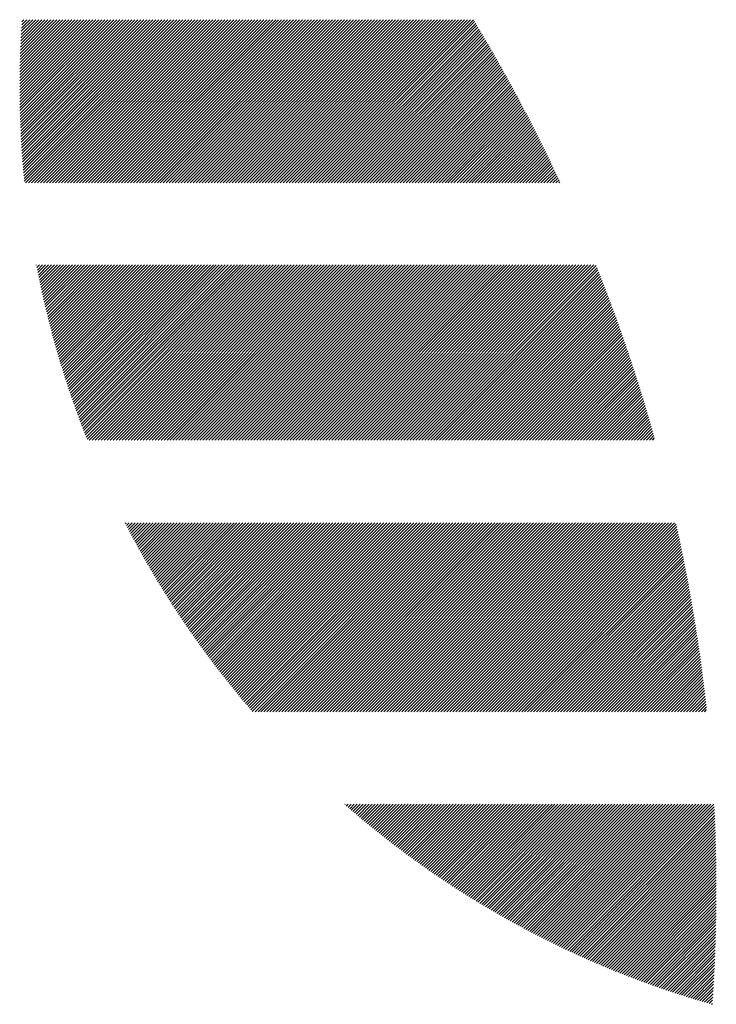
# Model space of a CAD drawing. Units: millimetres. Extents: x -602 to 240, y -253 to 414.
# Drawn here: x -602 to -581, y -196 to -167 of the extents above; entities that cross this region are included whole.
import ezdxf

# ---------------------------------------------------------------- set-up
doc = ezdxf.new("R2010")
doc.units = ezdxf.units.MM
doc.layers.add('CAXA0', color=7, linetype='Continuous', lineweight=70)
doc.layers.add('CAXA5', color=4, linetype='Continuous', lineweight=25)

# ---------------------------------------------------------------- blocks, each defined once
blk = doc.blocks.new('CAXBLOCK11', base_point=(-180.526, 37.227))
at = {"layer": 'CAXA0', "color": 0, "linetype": 'Continuous', "lineweight": 25}
for p, q in [((-601.549, -169.22), (-599.399, -167.071)), ((-601.549, -169.133), (-599.487, -167.071)), ((-601.549, -169.045), (-599.575, -167.071)), ((-601.549, -168.957), (-599.663, -167.071)), ((-601.549, -168.868), (-599.751, -167.071)), ((-601.548, -169.308), (-599.311, -167.071)), ((-601.548, -168.779), (-599.839, -167.071)), ((-601.547, -169.395), (-599.223, -167.071)), ((-601.547, -168.69), (-599.927, -167.071)), ((-601.546, -169.482), (-599.135, -167.071)), ((-601.546, -168.601), (-600.015, -167.071)), ((-601.545, -169.568), (-599.047, -167.071)), ((-601.544, -168.512), (-600.103, -167.071)), ((-601.543, -169.655), (-598.959, -167.071)), ((-601.542, -168.422), (-600.191, -167.071)), ((-601.541, -169.741), (-598.871, -167.071)), ((-601.54, -168.331), (-600.279, -167.071)), ((-601.539, -169.826), (-598.783, -167.071)), ((-601.537, -168.241), (-600.367, -167.071)), ((-601.536, -169.912), (-598.695, -167.071)), ((-601.535, -168.15), (-600.455, -167.071)), ((-601.533, -169.997), (-598.607, -167.071)), ((-601.532, -168.059), (-600.543, -167.071)), ((-601.53, -170.082), (-598.519, -167.071)), ((-601.528, -167.968), (-600.631, -167.071)), ((-601.527, -170.167), (-598.431, -167.071)), ((-601.524, -170.251), (-598.343, -167.071)), ((-601.524, -167.876), (-600.719, -167.071)), ((-601.52, -170.336), (-598.255, -167.071)), ((-601.52, -167.784), (-600.807, -167.071)), ((-601.516, -170.42), (-598.167, -167.071)), ((-601.516, -167.691), (-600.895, -167.071)), ((-601.512, -170.504), (-598.079, -167.071)), ((-601.511, -167.599), (-600.983, -167.071)), ((-601.507, -170.587), (-597.991, -167.071)), ((-601.506, -167.506), (-601.071, -167.071)), ((-601.503, -170.67), (-597.903, -167.071)), ((-601.501, -167.412), (-601.159, -167.071)), ((-601.498, -170.754), (-597.815, -167.071)), ((-601.495, -167.319), (-601.247, -167.071)), ((-601.493, -170.836), (-597.727, -167.071)), ((-601.489, -167.225), (-601.335, -167.071)), ((-601.487, -170.919), (-597.639, -167.071)), ((-601.483, -167.13), (-601.423, -167.071)), ((-601.482, -171.001), (-597.551, -167.071)), ((-601.476, -171.084), (-597.463, -167.071)), ((-601.47, -171.166), (-597.375, -167.071)), ((-601.463, -171.247), (-597.287, -167.071)), ((-601.457, -171.329), (-597.199, -167.071)), ((-601.45, -171.41), (-597.111, -167.071)), ((-601.443, -171.491), (-597.023, -167.071)), ((-601.436, -171.572), (-596.935, -167.071)), ((-601.429, -171.653), (-596.847, -167.071)), ((-601.421, -171.733), (-596.759, -167.071)), ((-601.413, -171.813), (-596.671, -167.071)), ((-601.378, -171.866), (-596.583, -167.071)), ((-601.29, -171.866), (-596.495, -167.071)), ((-601.202, -171.866), (-596.406, -167.071)), ((-601.114, -171.866), (-596.318, -167.071)), ((-601.026, -171.866), (-596.23, -167.071)), ((-600.938, -171.866), (-596.142, -167.071)), ((-600.85, -171.866), (-596.054, -167.071)), ((-600.762, -171.866), (-595.966, -167.071)), ((-600.674, -171.866), (-595.878, -167.071)), ((-600.586, -171.866), (-595.79, -167.071)), ((-600.498, -171.866), (-595.702, -167.071)), ((-600.41, -171.866), (-595.614, -167.071)), ((-600.322, -171.866), (-595.526, -167.071)), ((-600.234, -171.866), (-595.438, -167.071)), ((-600.146, -171.866), (-595.35, -167.071)), ((-600.058, -171.866), (-595.262, -167.071)), ((-599.97, -171.866), (-595.174, -167.071)), ((-599.882, -171.866), (-595.086, -167.071)), ((-599.794, -171.866), (-594.998, -167.071)), ((-599.706, -171.866), (-594.91, -167.071)), ((-599.618, -171.866), (-594.822, -167.071)), ((-599.53, -171.866), (-594.734, -167.071)), ((-599.442, -171.866), (-594.646, -167.071)), ((-599.354, -171.866), (-594.558, -167.071)), ((-599.266, -171.866), (-594.47, -167.071)), ((-599.178, -171.866), (-594.382, -167.071)), ((-599.09, -171.866), (-594.294, -167.071)), ((-599.002, -171.866), (-594.206, -167.071)), ((-598.914, -171.866), (-594.118, -167.071)), ((-598.826, -171.866), (-594.03, -167.071)), ((-598.738, -171.866), (-593.942, -167.071)), ((-598.65, -171.866), (-593.854, -167.071)), ((-598.562, -171.866), (-593.766, -167.071)), ((-598.474, -171.866), (-593.678, -167.071)), ((-598.386, -171.866), (-593.59, -167.071)), ((-598.298, -171.866), (-593.502, -167.071)), ((-598.21, -171.866), (-593.414, -167.071)), ((-598.122, -171.866), (-593.326, -167.071)), ((-598.034, -171.866), (-593.238, -167.071)), ((-597.946, -171.866), (-593.15, -167.071)), ((-597.858, -171.866), (-593.062, -167.071)), ((-597.77, -171.866), (-592.974, -167.071)), ((-597.682, -171.866), (-592.886, -167.071)), ((-597.594, -171.866), (-592.798, -167.071)), ((-597.506, -171.866), (-592.71, -167.071)), ((-597.418, -171.866), (-592.622, -167.071)), ((-597.33, -171.866), (-592.534, -167.071)), ((-597.242, -171.866), (-592.446, -167.071)), ((-597.154, -171.866), (-592.358, -167.071)), ((-597.066, -171.866), (-592.27, -167.071)), ((-596.978, -171.866), (-592.182, -167.071)), ((-596.89, -171.866), (-592.094, -167.071)), ((-596.802, -171.866), (-592.006, -167.071)), ((-596.714, -171.866), (-591.918, -167.071)), ((-596.626, -171.866), (-591.83, -167.071)), ((-596.537, -171.866), (-591.742, -167.071)), ((-596.449, -171.866), (-591.654, -167.071)), ((-596.361, -171.866), (-591.566, -167.071)), ((-596.273, -171.866), (-591.478, -167.071)), ((-596.185, -171.866), (-591.39, -167.071)), ((-596.097, -171.866), (-591.302, -167.071)), ((-596.009, -171.866), (-591.214, -167.071)), ((-595.921, -171.866), (-591.126, -167.071)), ((-595.833, -171.866), (-591.038, -167.071)), ((-595.745, -171.866), (-590.95, -167.071)), ((-595.657, -171.866), (-590.862, -167.071)), ((-595.569, -171.866), (-590.774, -167.071)), ((-595.481, -171.866), (-590.686, -167.071)), ((-595.393, -171.866), (-590.598, -167.071)), ((-595.305, -171.866), (-590.51, -167.071)), ((-595.217, -171.866), (-590.422, -167.071)), ((-595.129, -171.866), (-590.334, -167.071)), ((-595.041, -171.866), (-590.246, -167.071)), ((-594.953, -171.866), (-590.158, -167.071)), ((-594.865, -171.866), (-590.07, -167.071)), ((-594.777, -171.866), (-589.982, -167.071)), ((-594.689, -171.866), (-589.894, -167.071)), ((-594.601, -171.866), (-589.806, -167.071)), ((-594.513, -171.866), (-589.718, -167.071)), ((-594.425, -171.866), (-589.63, -167.071)), ((-594.337, -171.866), (-589.542, -167.071)), ((-594.249, -171.866), (-589.453, -167.071)), ((-594.161, -171.866), (-589.365, -167.071)), ((-594.073, -171.866), (-589.277, -167.071)), ((-593.985, -171.866), (-589.189, -167.071)), ((-593.897, -171.866), (-589.101, -167.071)), ((-593.809, -171.866), (-589.013, -167.071)), ((-593.721, -171.866), (-588.925, -167.071)), ((-593.633, -171.866), (-588.837, -167.071)), ((-593.545, -171.866), (-588.749, -167.071)), ((-593.457, -171.866), (-588.661, -167.071)), ((-593.369, -171.866), (-588.573, -167.071)), ((-593.281, -171.866), (-588.485, -167.071)), ((-593.193, -171.866), (-588.397, -167.071)), ((-593.105, -171.866), (-588.309, -167.071)), ((-593.017, -171.866), (-588.221, -167.071)), ((-592.928, -171.866), (-588.187, -167.125)), ((-592.84, -171.866), (-588.154, -167.18)), ((-592.752, -171.866), (-588.121, -167.235)), ((-592.664, -171.866), (-588.088, -167.29)), ((-592.576, -171.866), (-588.055, -167.345)), ((-592.488, -171.866), (-588.022, -167.4)), ((-592.4, -171.866), (-587.989, -167.455)), ((-592.312, -171.866), (-587.956, -167.51)), ((-592.224, -171.866), (-587.924, -167.566)), ((-592.136, -171.866), (-587.891, -167.621)), ((-592.048, -171.866), (-587.858, -167.677)), ((-591.96, -171.866), (-587.826, -167.732)), ((-591.872, -171.866), (-587.793, -167.788)), ((-591.784, -171.866), (-587.761, -167.843)), ((-591.696, -171.866), (-587.729, -167.899)), ((-591.608, -171.866), (-587.696, -167.955)), ((-591.52, -171.866), (-587.664, -168.011)), ((-591.432, -171.866), (-587.632, -168.066)), ((-591.344, -171.866), (-587.6, -168.122)), ((-591.256, -171.866), (-587.568, -168.178)), ((-591.168, -171.866), (-587.536, -168.234)), ((-591.08, -171.866), (-587.504, -168.29)), ((-590.992, -171.866), (-587.472, -168.347)), ((-590.904, -171.866), (-587.441, -168.403)), ((-590.816, -171.866), (-587.409, -168.459)), ((-590.728, -171.866), (-587.377, -168.516)), ((-590.64, -171.866), (-587.346, -168.572)), ((-590.552, -171.866), (-587.314, -168.628)), ((-590.464, -171.866), (-587.283, -168.685)), ((-590.376, -171.866), (-587.251, -168.742)), ((-590.288, -171.866), (-587.22, -168.798)), ((-590.2, -171.866), (-587.189, -168.855)), ((-590.112, -171.866), (-587.157, -168.912)), ((-590.024, -171.866), (-587.126, -168.969)), ((-589.936, -171.866), (-587.095, -169.026)), ((-589.848, -171.866), (-587.064, -169.083)), ((-589.76, -171.866), (-587.033, -169.14)), ((-589.672, -171.866), (-587.002, -169.197)), ((-589.584, -171.866), (-586.971, -169.254)), ((-589.496, -171.866), (-586.941, -169.311)), ((-589.408, -171.866), (-586.91, -169.369)), ((-589.32, -171.866), (-586.879, -169.426)), ((-589.232, -171.866), (-586.849, -169.483)), ((-589.144, -171.866), (-586.818, -169.541)), ((-589.056, -171.866), (-586.788, -169.598)), ((-588.968, -171.866), (-586.757, -169.656)), ((-588.88, -171.866), (-586.727, -169.714)), ((-588.792, -171.866), (-586.697, -169.772)), ((-588.703, -171.866), (-586.667, -169.829)), ((-588.615, -171.866), (-586.636, -169.887)), ((-588.527, -171.866), (-586.606, -169.945)), ((-588.439, -171.866), (-586.576, -170.003)), ((-588.351, -171.866), (-586.546, -170.061)), ((-588.263, -171.866), (-586.517, -170.119)), ((-588.175, -171.866), (-586.487, -170.178)), ((-588.087, -171.866), (-586.457, -170.236)), ((-587.999, -171.866), (-586.427, -170.294)), ((-587.911, -171.866), (-586.398, -170.353)), ((-587.823, -171.866), (-586.368, -170.411)), ((-587.735, -171.866), (-586.339, -170.47)), ((-587.647, -171.866), (-586.309, -170.528)), ((-587.559, -171.866), (-586.28, -170.587)), ((-587.471, -171.866), (-586.251, -170.646)), ((-587.383, -171.866), (-586.221, -170.704)), ((-587.295, -171.866), (-586.192, -170.763)), ((-587.207, -171.866), (-586.163, -170.822)), ((-587.119, -171.866), (-586.134, -170.881)), ((-587.031, -171.866), (-586.105, -170.94)), ((-586.943, -171.866), (-586.076, -170.999)), ((-586.855, -171.866), (-586.047, -171.058)), ((-586.767, -171.866), (-586.019, -171.118)), ((-586.679, -171.866), (-585.99, -171.177)), ((-586.591, -171.866), (-585.961, -171.236)), ((-586.503, -171.866), (-585.933, -171.296)), ((-586.415, -171.866), (-585.904, -171.355)), ((-586.327, -171.866), (-585.876, -171.415)), ((-586.239, -171.866), (-585.847, -171.475)), ((-586.151, -171.866), (-585.819, -171.534)), ((-586.063, -171.866), (-585.791, -171.594)), ((-585.975, -171.866), (-585.763, -171.654)), ((-585.887, -171.866), (-585.735, -171.714)), ((-585.799, -171.866), (-585.707, -171.774)), ((-585.711, -171.866), (-585.679, -171.834)), ((-601.059, -174.275), (-601.054, -174.27)), ((-601.044, -174.349), (-600.966, -174.27)), ((-601.03, -174.423), (-600.878, -174.27)), ((-601.016, -174.496), (-600.79, -174.27)), ((-601.001, -174.569), (-600.702, -174.27)), ((-600.986, -174.643), (-600.614, -174.27)), ((-600.971, -174.716), (-600.526, -174.27)), ((-600.956, -174.789), (-600.438, -174.27)), ((-600.941, -174.861), (-600.35, -174.27)), ((-600.925, -174.934), (-600.262, -174.27)), ((-600.91, -175.006), (-600.174, -174.27)), ((-600.894, -175.078), (-600.086, -174.27)), ((-600.878, -175.15), (-599.998, -174.27)), ((-600.862, -175.222), (-599.91, -174.27)), ((-600.846, -175.294), (-599.822, -174.27)), ((-600.829, -175.366), (-599.734, -174.27)), ((-600.812, -175.437), (-599.646, -174.27)), ((-600.796, -175.508), (-599.558, -174.27)), ((-600.779, -175.579), (-599.47, -174.27)), ((-600.762, -175.65), (-599.382, -174.27)), ((-600.744, -175.721), (-599.294, -174.27)), ((-600.727, -175.792), (-599.206, -174.27)), ((-600.709, -175.862), (-599.118, -174.27)), ((-600.692, -175.932), (-599.03, -174.27)), ((-600.674, -176.003), (-598.942, -174.27)), ((-600.656, -176.073), (-598.854, -174.27)), ((-600.638, -176.142), (-598.766, -174.27)), ((-600.619, -176.212), (-598.678, -174.27)), ((-600.601, -176.282), (-598.59, -174.27)), ((-600.582, -176.351), (-598.502, -174.27)), ((-600.563, -176.42), (-598.414, -174.27)), ((-600.545, -176.489), (-598.326, -174.27)), ((-600.525, -176.558), (-598.238, -174.27)), ((-600.506, -176.627), (-598.15, -174.27)), ((-600.487, -176.696), (-598.062, -174.27)), ((-600.467, -176.764), (-597.974, -174.27)), ((-600.448, -176.833), (-597.886, -174.27)), ((-600.428, -176.901), (-597.798, -174.27)), ((-600.408, -176.969), (-597.71, -174.27)), ((-600.388, -177.037), (-597.621, -174.27)), ((-600.368, -177.105), (-597.533, -174.27)), ((-600.347, -177.172), (-597.445, -174.27)), ((-600.327, -177.24), (-597.357, -174.27)), ((-600.306, -177.307), (-597.269, -174.27)), ((-600.285, -177.374), (-597.181, -174.27)), ((-600.264, -177.441), (-597.093, -174.27)), ((-600.243, -177.508), (-597.005, -174.27)), ((-600.222, -177.575), (-596.917, -174.27)), ((-600.201, -177.642), (-596.829, -174.27)), ((-600.179, -177.708), (-596.741, -174.27)), ((-600.157, -177.774), (-596.653, -174.27)), ((-600.136, -177.841), (-596.565, -174.27)), ((-600.114, -177.907), (-596.477, -174.27)), ((-600.092, -177.973), (-596.389, -174.27)), ((-600.069, -178.038), (-596.301, -174.27)), ((-600.047, -178.104), (-596.213, -174.27)), ((-600.025, -178.17), (-596.125, -174.27)), ((-600.002, -178.235), (-596.037, -174.27)), ((-599.979, -178.3), (-595.949, -174.27)), ((-599.956, -178.366), (-595.861, -174.27)), ((-599.933, -178.431), (-595.773, -174.27)), ((-599.91, -178.495), (-595.685, -174.27)), ((-599.887, -178.56), (-595.597, -174.27)), ((-599.864, -178.625), (-595.509, -174.27)), ((-599.84, -178.689), (-595.421, -174.27)), ((-599.816, -178.754), (-595.332, -174.27)), ((-599.792, -178.818), (-595.244, -174.27)), ((-599.768, -178.883), (-595.156, -174.27)), ((-599.744, -178.947), (-595.068, -174.27)), ((-599.72, -179.01), (-594.98, -174.27)), ((-599.696, -179.074), (-594.892, -174.27)), ((-599.671, -179.138), (-594.804, -174.27)), ((-599.647, -179.201), (-594.716, -174.27)), ((-599.622, -179.264), (-594.628, -174.27)), ((-599.597, -179.328), (-594.54, -174.27)), ((-599.572, -179.391), (-594.452, -174.27)), ((-599.511, -179.417), (-594.364, -174.27)), ((-599.423, -179.417), (-594.276, -174.27)), ((-599.335, -179.417), (-594.188, -174.27)), ((-599.247, -179.417), (-594.1, -174.27)), ((-599.159, -179.417), (-594.012, -174.27)), ((-599.07, -179.417), (-593.924, -174.27)), ((-598.982, -179.417), (-593.836, -174.27)), ((-598.894, -179.417), (-593.748, -174.27)), ((-598.806, -179.417), (-593.66, -174.27)), ((-598.718, -179.417), (-593.572, -174.27)), ((-598.63, -179.417), (-593.484, -174.27)), ((-598.542, -179.417), (-593.396, -174.27)), ((-598.454, -179.417), (-593.308, -174.27)), ((-598.366, -179.417), (-593.22, -174.27)), ((-598.278, -179.417), (-593.132, -174.27)), ((-598.19, -179.417), (-593.044, -174.27)), ((-598.102, -179.417), (-592.956, -174.27)), ((-598.014, -179.417), (-592.868, -174.27)), ((-597.926, -179.417), (-592.78, -174.27)), ((-597.838, -179.417), (-592.692, -174.27)), ((-597.75, -179.417), (-592.604, -174.27)), ((-597.662, -179.417), (-592.516, -174.27)), ((-597.574, -179.417), (-592.428, -174.27)), ((-597.486, -179.417), (-592.34, -174.27)), ((-597.398, -179.417), (-592.252, -174.27)), ((-597.31, -179.417), (-592.164, -174.27)), ((-597.222, -179.417), (-592.076, -174.27)), ((-597.134, -179.417), (-591.988, -174.27)), ((-597.046, -179.417), (-591.9, -174.27)), ((-596.958, -179.417), (-591.812, -174.27)), ((-596.87, -179.417), (-591.724, -174.27)), ((-596.782, -179.417), (-591.636, -174.27)), ((-596.694, -179.417), (-591.548, -174.27)), ((-596.606, -179.417), (-591.46, -174.27)), ((-596.518, -179.417), (-591.372, -174.27)), ((-596.43, -179.417), (-591.284, -174.27)), ((-596.342, -179.417), (-591.196, -174.27)), ((-596.254, -179.417), (-591.108, -174.27)), ((-596.166, -179.417), (-591.02, -174.27)), ((-596.078, -179.417), (-590.932, -174.27)), ((-595.99, -179.417), (-590.844, -174.27)), ((-595.902, -179.417), (-590.756, -174.27)), ((-595.814, -179.417), (-590.668, -174.27)), ((-595.726, -179.417), (-590.58, -174.27)), ((-595.638, -179.417), (-590.492, -174.27)), ((-595.55, -179.417), (-590.404, -174.27)), ((-595.462, -179.417), (-590.316, -174.27)), ((-595.374, -179.417), (-590.228, -174.27)), ((-595.286, -179.417), (-590.14, -174.27)), ((-595.198, -179.417), (-590.052, -174.27)), ((-595.11, -179.417), (-589.964, -174.27)), ((-595.022, -179.417), (-589.875, -174.27)), ((-594.934, -179.417), (-589.787, -174.27)), ((-594.846, -179.417), (-589.699, -174.27)), ((-594.758, -179.417), (-589.611, -174.27)), ((-594.67, -179.417), (-589.523, -174.27)), ((-594.582, -179.417), (-589.435, -174.27)), ((-594.494, -179.417), (-589.347, -174.27)), ((-594.406, -179.417), (-589.259, -174.27)), ((-594.318, -179.417), (-589.171, -174.27)), ((-594.23, -179.417), (-589.083, -174.27)), ((-594.142, -179.417), (-588.995, -174.27)), ((-594.054, -179.417), (-588.907, -174.27)), ((-593.966, -179.417), (-588.819, -174.27)), ((-593.878, -179.417), (-588.731, -174.27)), ((-593.79, -179.417), (-588.643, -174.27)), ((-593.702, -179.417), (-588.555, -174.27)), ((-593.614, -179.417), (-588.467, -174.27)), ((-593.526, -179.417), (-588.379, -174.27)), ((-593.438, -179.417), (-588.291, -174.27)), ((-593.35, -179.417), (-588.203, -174.27)), ((-593.262, -179.417), (-588.115, -174.27)), ((-593.174, -179.417), (-588.027, -174.27)), ((-593.086, -179.417), (-587.939, -174.27)), ((-592.998, -179.417), (-587.851, -174.27)), ((-592.91, -179.417), (-587.763, -174.27)), ((-592.822, -179.417), (-587.675, -174.27)), ((-592.734, -179.417), (-587.587, -174.27)), ((-592.646, -179.417), (-587.499, -174.27)), ((-592.558, -179.417), (-587.411, -174.27)), ((-592.47, -179.417), (-587.323, -174.27)), ((-592.382, -179.417), (-587.235, -174.27)), ((-592.294, -179.417), (-587.147, -174.27)), ((-592.206, -179.417), (-587.059, -174.27)), ((-592.117, -179.417), (-586.971, -174.27)), ((-592.029, -179.417), (-586.883, -174.27)), ((-591.941, -179.417), (-586.795, -174.27)), ((-591.853, -179.417), (-586.707, -174.27)), ((-591.765, -179.417), (-586.619, -174.27)), ((-591.677, -179.417), (-586.531, -174.27)), ((-591.589, -179.417), (-586.443, -174.27)), ((-591.501, -179.417), (-586.355, -174.27)), ((-591.413, -179.417), (-586.267, -174.27)), ((-591.325, -179.417), (-586.179, -174.27)), ((-591.237, -179.417), (-586.091, -174.27)), ((-591.149, -179.417), (-586.003, -174.27)), ((-591.061, -179.417), (-585.915, -174.27)), ((-590.973, -179.417), (-585.827, -174.27)), ((-590.885, -179.417), (-585.739, -174.27)), ((-590.797, -179.417), (-585.651, -174.27)), ((-590.709, -179.417), (-585.563, -174.27)), ((-590.621, -179.417), (-585.475, -174.27)), ((-590.533, -179.417), (-585.387, -174.27)), ((-590.445, -179.417), (-585.299, -174.27)), ((-590.357, -179.417), (-585.211, -174.27)), ((-590.269, -179.417), (-585.123, -174.27)), ((-590.181, -179.417), (-585.035, -174.27)), ((-590.093, -179.417), (-584.947, -174.27)), ((-590.005, -179.417), (-584.859, -174.27)), ((-589.917, -179.417), (-584.771, -174.27)), ((-589.829, -179.417), (-584.683, -174.27)), ((-589.741, -179.417), (-584.616, -174.292)), ((-589.653, -179.417), (-584.591, -174.355)), ((-589.565, -179.417), (-584.566, -174.418)), ((-589.477, -179.417), (-584.541, -174.481)), ((-589.389, -179.417), (-584.516, -174.544)), ((-589.301, -179.417), (-584.491, -174.607)), ((-589.213, -179.417), (-584.466, -174.67)), ((-589.125, -179.417), (-584.442, -174.733)), ((-589.037, -179.417), (-584.417, -174.797)), ((-588.949, -179.417), (-584.392, -174.86)), ((-588.861, -179.417), (-584.368, -174.924)), ((-588.773, -179.417), (-584.344, -174.987)), ((-588.685, -179.417), (-584.319, -175.051)), ((-588.597, -179.417), (-584.295, -175.115)), ((-588.509, -179.417), (-584.271, -175.179)), ((-588.421, -179.417), (-584.247, -175.243)), ((-588.333, -179.417), (-584.223, -175.307)), ((-588.245, -179.417), (-584.199, -175.371)), ((-588.157, -179.417), (-584.175, -175.435)), ((-588.069, -179.417), (-584.151, -175.499)), ((-587.981, -179.417), (-584.127, -175.563)), ((-587.893, -179.417), (-584.104, -175.627)), ((-587.805, -179.417), (-584.08, -175.692)), ((-587.717, -179.417), (-584.056, -175.756)), ((-587.629, -179.417), (-584.033, -175.821)), ((-587.541, -179.417), (-584.01, -175.886)), ((-587.453, -179.417), (-583.986, -175.95)), ((-587.365, -179.417), (-583.963, -176.015)), ((-587.277, -179.417), (-583.94, -176.08)), ((-587.189, -179.417), (-583.917, -176.145)), ((-587.101, -179.417), (-583.894, -176.21)), ((-587.013, -179.417), (-583.871, -176.275)), ((-586.925, -179.417), (-583.848, -176.34)), ((-586.837, -179.417), (-583.825, -176.405)), ((-586.749, -179.417), (-583.803, -176.471)), ((-586.661, -179.417), (-583.78, -176.536)), ((-586.573, -179.417), (-583.758, -176.602)), ((-586.485, -179.417), (-583.735, -176.667)), ((-586.397, -179.417), (-583.713, -176.733)), ((-586.309, -179.417), (-583.69, -176.798)), ((-586.221, -179.417), (-583.668, -176.864)), ((-586.133, -179.417), (-583.646, -176.93)), ((-586.045, -179.417), (-583.624, -176.996)), ((-585.957, -179.417), (-583.602, -177.062)), ((-585.869, -179.417), (-583.58, -177.128)), ((-585.781, -179.417), (-583.558, -177.194)), ((-585.693, -179.417), (-583.536, -177.261)), ((-585.605, -179.417), (-583.515, -177.327)), ((-585.517, -179.417), (-583.493, -177.393)), ((-585.429, -179.417), (-583.472, -177.46)), ((-585.341, -179.417), (-583.45, -177.526)), ((-585.253, -179.417), (-583.429, -177.593)), ((-585.165, -179.417), (-583.407, -177.66)), ((-585.076, -179.417), (-583.386, -177.727)), ((-584.988, -179.417), (-583.365, -177.793)), ((-584.9, -179.417), (-583.344, -177.86)), ((-584.812, -179.417), (-583.323, -177.927)), ((-584.724, -179.417), (-583.302, -177.995)), ((-584.636, -179.417), (-583.281, -178.062)), ((-584.548, -179.417), (-583.261, -178.129)), ((-584.46, -179.417), (-583.24, -178.196)), ((-584.372, -179.417), (-583.219, -178.264)), ((-584.284, -179.417), (-583.199, -178.331)), ((-584.196, -179.417), (-583.178, -178.399)), ((-584.108, -179.417), (-583.158, -178.467)), ((-584.02, -179.417), (-583.138, -178.534)), ((-583.932, -179.417), (-583.118, -178.602)), ((-583.844, -179.417), (-583.098, -178.67)), ((-583.756, -179.417), (-583.078, -178.738)), ((-583.668, -179.417), (-583.058, -178.806)), ((-583.58, -179.417), (-583.038, -178.874)), ((-583.492, -179.417), (-583.018, -178.943)), ((-583.404, -179.417), (-582.998, -179.011)), ((-583.316, -179.417), (-582.979, -179.079)), ((-583.228, -179.417), (-582.959, -179.148)), ((-583.14, -179.417), (-582.94, -179.217)), ((-583.052, -179.417), (-582.921, -179.285)), ((-582.964, -179.417), (-582.901, -179.354)), ((-598.445, -181.871), (-598.422, -181.849)), ((-598.415, -181.929), (-598.334, -181.849)), ((-598.385, -181.987), (-598.246, -181.849)), ((-598.354, -182.045), (-598.158, -181.849)), ((-598.324, -182.103), (-598.07, -181.849)), ((-598.294, -182.161), (-597.982, -181.849)), ((-598.263, -182.218), (-597.894, -181.849)), ((-598.233, -182.275), (-597.806, -181.849)), ((-598.202, -182.333), (-597.718, -181.849)), ((-598.171, -182.39), (-597.63, -181.849)), ((-598.14, -182.447), (-597.542, -181.849)), ((-598.109, -182.504), (-597.454, -181.849)), ((-598.078, -182.561), (-597.366, -181.849)), ((-598.046, -182.617), (-597.278, -181.849)), ((-598.015, -182.674), (-597.19, -181.849)), ((-597.983, -182.73), (-597.102, -181.849)), ((-597.952, -182.787), (-597.014, -181.849)), ((-597.92, -182.843), (-596.926, -181.849)), ((-597.888, -182.899), (-596.838, -181.849)), ((-597.856, -182.955), (-596.75, -181.849)), ((-597.824, -183.011), (-596.662, -181.849)), ((-597.792, -183.067), (-596.574, -181.849)), ((-597.76, -183.123), (-596.486, -181.849)), ((-597.727, -183.178), (-596.398, -181.849)), ((-597.695, -183.234), (-596.31, -181.849)), ((-597.662, -183.289), (-596.222, -181.849)), ((-597.63, -183.345), (-596.134, -181.849)), ((-597.597, -183.4), (-596.046, -181.849)), ((-597.564, -183.455), (-595.958, -181.849)), ((-597.531, -183.51), (-595.87, -181.849)), ((-597.498, -183.565), (-595.782, -181.849)), ((-597.464, -183.619), (-595.694, -181.849)), ((-597.431, -183.674), (-595.606, -181.849)), ((-597.397, -183.729), (-595.518, -181.849)), ((-597.364, -183.783), (-595.43, -181.849)), ((-597.33, -183.837), (-595.342, -181.849)), ((-597.296, -183.892), (-595.254, -181.849)), ((-597.263, -183.946), (-595.166, -181.849)), ((-597.229, -184), (-595.078, -181.849)), ((-597.194, -184.054), (-594.99, -181.849)), ((-597.16, -184.107), (-594.902, -181.849)), ((-597.126, -184.161), (-594.814, -181.849)), ((-597.092, -184.215), (-594.726, -181.849)), ((-597.057, -184.268), (-594.638, -181.849)), ((-597.022, -184.322), (-594.55, -181.849)), ((-596.988, -184.375), (-594.462, -181.849)), ((-596.953, -184.428), (-594.374, -181.849)), ((-596.918, -184.481), (-594.286, -181.849)), ((-596.883, -184.534), (-594.198, -181.849)), ((-596.848, -184.587), (-594.11, -181.849)), ((-596.812, -184.64), (-594.022, -181.849)), ((-596.777, -184.692), (-593.934, -181.849)), ((-596.742, -184.745), (-593.846, -181.849)), ((-596.706, -184.797), (-593.758, -181.849)), ((-596.67, -184.85), (-593.67, -181.849)), ((-596.635, -184.902), (-593.582, -181.849)), ((-596.599, -184.954), (-593.494, -181.849)), ((-596.563, -185.006), (-593.406, -181.849)), ((-596.527, -185.058), (-593.318, -181.849)), ((-596.491, -185.11), (-593.23, -181.849)), ((-596.454, -185.162), (-593.142, -181.849)), ((-596.418, -185.213), (-593.054, -181.849)), ((-596.381, -185.265), (-592.966, -181.849)), ((-596.345, -185.316), (-592.878, -181.849)), ((-596.308, -185.368), (-592.79, -181.849)), ((-596.271, -185.419), (-592.702, -181.849)), ((-596.234, -185.47), (-592.614, -181.849)), ((-596.197, -185.521), (-592.526, -181.849)), ((-596.16, -185.572), (-592.438, -181.849)), ((-596.123, -185.623), (-592.35, -181.849)), ((-596.086, -185.673), (-592.262, -181.849)), ((-596.048, -185.724), (-592.174, -181.849)), ((-596.011, -185.775), (-592.086, -181.849)), ((-595.973, -185.825), (-591.997, -181.849)), ((-595.936, -185.875), (-591.909, -181.849)), ((-595.898, -185.925), (-591.821, -181.849)), ((-595.86, -185.976), (-591.733, -181.849)), ((-595.822, -186.026), (-591.645, -181.849)), ((-595.784, -186.076), (-591.557, -181.849)), ((-595.746, -186.125), (-591.469, -181.849)), ((-595.707, -186.175), (-591.381, -181.849)), ((-595.669, -186.225), (-591.293, -181.849)), ((-595.63, -186.274), (-591.205, -181.849)), ((-595.592, -186.324), (-591.117, -181.849)), ((-595.553, -186.373), (-591.029, -181.849)), ((-595.514, -186.422), (-590.941, -181.849)), ((-595.475, -186.471), (-590.853, -181.849)), ((-595.436, -186.52), (-590.765, -181.849)), ((-595.397, -186.569), (-590.677, -181.849)), ((-595.358, -186.618), (-590.589, -181.849)), ((-595.319, -186.667), (-590.501, -181.849)), ((-595.279, -186.715), (-590.413, -181.849)), ((-595.24, -186.764), (-590.325, -181.849)), ((-595.2, -186.812), (-590.237, -181.849)), ((-595.16, -186.86), (-590.149, -181.849)), ((-595.121, -186.909), (-590.061, -181.849)), ((-595.081, -186.957), (-589.973, -181.849)), ((-595.041, -187.005), (-589.885, -181.849)), ((-595.001, -187.053), (-589.797, -181.849)), ((-594.961, -187.1), (-589.709, -181.849)), ((-594.92, -187.148), (-589.621, -181.849)), ((-594.88, -187.196), (-589.533, -181.849)), ((-594.839, -187.243), (-589.445, -181.849)), ((-594.799, -187.291), (-589.357, -181.849)), ((-594.758, -187.338), (-589.269, -181.849)), ((-594.717, -187.385), (-589.181, -181.849)), ((-594.637, -187.393), (-589.093, -181.849)), ((-594.549, -187.393), (-589.005, -181.849)), ((-594.461, -187.393), (-588.917, -181.849)), ((-594.373, -187.393), (-588.829, -181.849)), ((-594.285, -187.393), (-588.741, -181.849)), ((-594.197, -187.393), (-588.653, -181.849)), ((-594.109, -187.393), (-588.565, -181.849)), ((-594.021, -187.393), (-588.477, -181.849)), ((-593.933, -187.393), (-588.389, -181.849)), ((-593.845, -187.393), (-588.301, -181.849)), ((-593.757, -187.393), (-588.213, -181.849)), ((-593.669, -187.393), (-588.125, -181.849)), ((-593.581, -187.393), (-588.037, -181.849)), ((-593.493, -187.393), (-587.949, -181.849)), ((-593.405, -187.393), (-587.861, -181.849)), ((-593.317, -187.393), (-587.773, -181.849)), ((-593.229, -187.393), (-587.685, -181.849)), ((-593.141, -187.393), (-587.597, -181.849)), ((-593.053, -187.393), (-587.509, -181.849)), ((-592.965, -187.393), (-587.421, -181.849)), ((-592.877, -187.393), (-587.333, -181.849)), ((-592.789, -187.393), (-587.245, -181.849)), ((-592.701, -187.393), (-587.157, -181.849)), ((-592.613, -187.393), (-587.069, -181.849)), ((-592.525, -187.393), (-586.981, -181.849)), ((-592.437, -187.393), (-586.893, -181.849)), ((-592.349, -187.393), (-586.805, -181.849)), ((-592.261, -187.393), (-586.717, -181.849)), ((-592.173, -187.393), (-586.629, -181.849)), ((-592.085, -187.393), (-586.541, -181.849)), ((-591.997, -187.393), (-586.453, -181.849)), ((-591.909, -187.393), (-586.365, -181.849)), ((-591.821, -187.393), (-586.277, -181.849)), ((-591.733, -187.393), (-586.189, -181.849)), ((-591.645, -187.393), (-586.101, -181.849)), ((-591.557, -187.393), (-586.013, -181.849)), ((-591.469, -187.393), (-585.925, -181.849)), ((-591.381, -187.393), (-585.837, -181.849)), ((-591.293, -187.393), (-585.749, -181.849)), ((-591.204, -187.393), (-585.661, -181.849)), ((-591.116, -187.393), (-585.573, -181.849)), ((-591.028, -187.393), (-585.485, -181.849)), ((-590.94, -187.393), (-585.397, -181.849)), ((-590.852, -187.393), (-585.309, -181.849)), ((-590.764, -187.393), (-585.221, -181.849)), ((-590.676, -187.393), (-585.133, -181.849)), ((-590.588, -187.393), (-585.045, -181.849)), ((-590.5, -187.393), (-584.956, -181.849)), ((-590.412, -187.393), (-584.868, -181.849)), ((-590.324, -187.393), (-584.78, -181.849)), ((-590.236, -187.393), (-584.692, -181.849)), ((-590.148, -187.393), (-584.604, -181.849)), ((-590.06, -187.393), (-584.516, -181.849)), ((-589.972, -187.393), (-584.428, -181.849)), ((-589.884, -187.393), (-584.34, -181.849)), ((-589.796, -187.393), (-584.252, -181.849)), ((-589.708, -187.393), (-584.164, -181.849)), ((-589.62, -187.393), (-584.076, -181.849)), ((-589.532, -187.393), (-583.988, -181.849)), ((-589.444, -187.393), (-583.9, -181.849)), ((-589.356, -187.393), (-583.812, -181.849)), ((-589.268, -187.393), (-583.724, -181.849)), ((-589.18, -187.393), (-583.636, -181.849)), ((-589.092, -187.393), (-583.548, -181.849)), ((-589.004, -187.393), (-583.46, -181.849)), ((-588.916, -187.393), (-583.372, -181.849)), ((-588.828, -187.393), (-583.284, -181.849)), ((-588.74, -187.393), (-583.196, -181.849)), ((-588.652, -187.393), (-583.108, -181.849)), ((-588.564, -187.393), (-583.02, -181.849)), ((-588.476, -187.393), (-582.932, -181.849)), ((-588.388, -187.393), (-582.844, -181.849)), ((-588.3, -187.393), (-582.756, -181.849)), ((-588.212, -187.393), (-582.668, -181.849)), ((-588.124, -187.393), (-582.58, -181.849)), ((-588.036, -187.393), (-582.492, -181.849)), ((-587.948, -187.393), (-582.404, -181.849)), ((-587.86, -187.393), (-582.316, -181.849)), ((-587.772, -187.393), (-582.266, -181.887)), ((-587.684, -187.393), (-582.25, -181.959)), ((-587.596, -187.393), (-582.234, -182.031)), ((-587.508, -187.393), (-582.218, -182.103)), ((-587.42, -187.393), (-582.203, -182.176)), ((-587.332, -187.393), (-582.187, -182.248)), ((-587.244, -187.393), (-582.171, -182.321)), ((-587.156, -187.393), (-582.156, -182.393)), ((-587.068, -187.393), (-582.141, -182.466)), ((-586.98, -187.393), (-582.125, -182.539)), ((-586.892, -187.393), (-582.11, -182.611)), ((-586.804, -187.393), (-582.095, -182.684)), ((-586.716, -187.393), (-582.08, -182.757)), ((-586.628, -187.393), (-582.065, -182.831)), ((-586.54, -187.393), (-582.051, -182.904)), ((-586.452, -187.393), (-582.036, -182.977)), ((-586.364, -187.393), (-582.021, -183.051)), ((-586.276, -187.393), (-582.007, -183.124)), ((-586.188, -187.393), (-581.992, -183.198)), ((-586.1, -187.393), (-581.978, -183.271)), ((-586.012, -187.393), (-581.964, -183.345)), ((-585.924, -187.393), (-581.95, -183.419)), ((-585.836, -187.393), (-581.936, -183.493)), ((-585.748, -187.393), (-581.922, -183.567)), ((-585.66, -187.393), (-581.908, -183.642)), ((-585.572, -187.393), (-581.895, -183.716)), ((-585.484, -187.393), (-581.881, -183.79)), ((-585.396, -187.393), (-581.867, -183.865)), ((-585.308, -187.393), (-581.854, -183.94)), ((-585.22, -187.393), (-581.841, -184.014)), ((-585.132, -187.393), (-581.828, -184.089)), ((-585.044, -187.393), (-581.815, -184.164)), ((-584.956, -187.393), (-581.802, -184.239)), ((-584.868, -187.393), (-581.789, -184.314)), ((-584.78, -187.393), (-581.776, -184.389)), ((-584.692, -187.393), (-581.763, -184.465)), ((-584.604, -187.393), (-581.751, -184.54)), ((-584.516, -187.393), (-581.738, -184.616)), ((-584.428, -187.393), (-581.726, -184.691)), ((-584.34, -187.393), (-581.714, -184.767)), ((-584.251, -187.393), (-581.701, -184.843)), ((-584.163, -187.393), (-581.689, -184.919)), ((-584.075, -187.393), (-581.677, -184.995)), ((-583.987, -187.393), (-581.666, -185.071)), ((-583.899, -187.393), (-581.654, -185.147)), ((-583.811, -187.393), (-581.642, -185.224)), ((-583.723, -187.393), (-581.631, -185.3)), ((-583.635, -187.393), (-581.619, -185.377)), ((-583.547, -187.393), (-581.608, -185.454)), ((-583.459, -187.393), (-581.597, -185.53)), ((-583.371, -187.393), (-581.586, -185.607)), ((-583.283, -187.393), (-581.575, -185.684)), ((-583.195, -187.393), (-581.564, -185.761)), ((-583.107, -187.393), (-581.553, -185.839)), ((-583.019, -187.393), (-581.542, -185.916)), ((-582.931, -187.393), (-581.532, -185.994)), ((-582.843, -187.393), (-581.521, -186.071)), ((-582.755, -187.393), (-581.511, -186.149)), ((-582.667, -187.393), (-581.501, -186.227)), ((-582.579, -187.393), (-581.491, -186.304)), ((-582.491, -187.393), (-581.481, -186.382)), ((-582.403, -187.393), (-581.471, -186.461)), ((-582.315, -187.393), (-581.461, -186.539)), ((-582.227, -187.393), (-581.451, -186.617)), ((-582.139, -187.393), (-581.442, -186.696)), ((-582.051, -187.393), (-581.432, -186.774)), ((-581.963, -187.393), (-581.423, -186.853)), ((-581.875, -187.393), (-581.414, -186.932)), ((-581.787, -187.393), (-581.405, -187.011)), ((-581.699, -187.393), (-581.396, -187.09)), ((-581.611, -187.393), (-581.387, -187.169)), ((-581.523, -187.393), (-581.378, -187.248)), ((-581.435, -187.393), (-581.37, -187.328)), ((-591.997, -190.122), (-591.986, -190.11)), ((-591.95, -190.163), (-591.897, -190.11)), ((-591.903, -190.204), (-591.809, -190.11)), ((-591.856, -190.244), (-591.721, -190.11)), ((-591.808, -190.285), (-591.633, -190.11)), ((-591.761, -190.326), (-591.545, -190.11)), ((-591.714, -190.366), (-591.457, -190.11)), ((-591.666, -190.407), (-591.369, -190.11)), ((-591.618, -190.447), (-591.281, -190.11)), ((-591.571, -190.488), (-591.193, -190.11)), ((-591.523, -190.528), (-591.105, -190.11)), ((-591.475, -190.568), (-591.017, -190.11)), ((-591.427, -190.608), (-590.929, -190.11)), ((-591.379, -190.648), (-590.841, -190.11)), ((-591.33, -190.687), (-590.753, -190.11)), ((-591.282, -190.727), (-590.665, -190.11)), ((-591.233, -190.767), (-590.577, -190.11)), ((-591.185, -190.806), (-590.489, -190.11)), ((-591.136, -190.845), (-590.401, -190.11)), ((-591.088, -190.885), (-590.313, -190.11)), ((-591.039, -190.924), (-590.225, -190.11)), ((-590.99, -190.963), (-590.137, -190.11)), ((-590.941, -191.002), (-590.049, -190.11)), ((-590.892, -191.041), (-589.961, -190.11)), ((-590.842, -191.079), (-589.873, -190.11)), ((-590.793, -191.118), (-589.785, -190.11)), ((-590.744, -191.157), (-589.697, -190.11)), ((-590.694, -191.195), (-589.609, -190.11)), ((-590.644, -191.234), (-589.521, -190.11)), ((-590.595, -191.272), (-589.433, -190.11)), ((-590.545, -191.31), (-589.345, -190.11)), ((-590.495, -191.348), (-589.257, -190.11)), ((-590.445, -191.386), (-589.169, -190.11)), ((-590.395, -191.424), (-589.081, -190.11)), ((-590.344, -191.462), (-588.993, -190.11)), ((-590.294, -191.499), (-588.905, -190.11)), ((-590.244, -191.537), (-588.817, -190.11)), ((-590.193, -191.574), (-588.729, -190.11)), ((-590.142, -191.612), (-588.641, -190.11)), ((-590.092, -191.649), (-588.553, -190.11)), ((-590.041, -191.686), (-588.465, -190.11)), ((-589.99, -191.723), (-588.377, -190.11)), ((-589.939, -191.76), (-588.289, -190.11)), ((-589.888, -191.797), (-588.201, -190.11)), ((-589.836, -191.834), (-588.113, -190.11)), ((-589.785, -191.87), (-588.025, -190.11)), ((-589.733, -191.907), (-587.937, -190.11)), ((-589.682, -191.943), (-587.849, -190.11)), ((-589.63, -191.98), (-587.761, -190.11)), ((-589.578, -192.016), (-587.673, -190.11)), ((-589.527, -192.052), (-587.585, -190.11)), ((-589.475, -192.088), (-587.497, -190.11)), ((-589.423, -192.124), (-587.409, -190.11)), ((-589.37, -192.16), (-587.321, -190.11)), ((-589.318, -192.196), (-587.233, -190.11)), ((-589.266, -192.231), (-587.145, -190.11)), ((-589.213, -192.267), (-587.057, -190.11)), ((-589.161, -192.302), (-586.969, -190.11)), ((-589.108, -192.338), (-586.881, -190.11)), ((-589.055, -192.373), (-586.793, -190.11)), ((-589.002, -192.408), (-586.705, -190.11)), ((-588.949, -192.443), (-586.617, -190.11)), ((-588.896, -192.478), (-586.529, -190.11)), ((-588.843, -192.513), (-586.441, -190.11)), ((-588.79, -192.547), (-586.353, -190.11)), ((-588.736, -192.582), (-586.265, -190.11)), ((-588.683, -192.616), (-586.177, -190.11)), ((-588.629, -192.651), (-586.089, -190.11)), ((-588.575, -192.685), (-586.001, -190.11)), ((-588.521, -192.719), (-585.913, -190.11)), ((-588.467, -192.753), (-585.825, -190.11)), ((-588.413, -192.787), (-585.737, -190.11)), ((-588.359, -192.821), (-585.649, -190.11)), ((-588.305, -192.855), (-585.561, -190.11)), ((-588.251, -192.888), (-585.473, -190.11)), ((-588.196, -192.922), (-585.385, -190.11)), ((-588.141, -192.955), (-585.297, -190.11)), ((-588.087, -192.989), (-585.209, -190.11)), ((-588.032, -193.022), (-585.121, -190.11)), ((-587.977, -193.055), (-585.033, -190.11)), ((-587.922, -193.088), (-584.945, -190.11)), ((-587.867, -193.121), (-584.856, -190.11)), ((-587.812, -193.154), (-584.768, -190.11)), ((-587.756, -193.186), (-584.68, -190.11)), ((-587.701, -193.219), (-584.592, -190.11)), ((-587.645, -193.251), (-584.504, -190.11)), ((-587.59, -193.284), (-584.416, -190.11)), ((-587.534, -193.316), (-584.328, -190.11)), ((-587.478, -193.348), (-584.24, -190.11)), ((-587.422, -193.38), (-584.152, -190.11)), ((-587.366, -193.412), (-584.064, -190.11)), ((-587.31, -193.444), (-583.976, -190.11)), ((-587.254, -193.476), (-583.888, -190.11)), ((-587.197, -193.507), (-583.8, -190.11)), ((-587.141, -193.539), (-583.712, -190.11)), ((-587.084, -193.57), (-583.624, -190.11)), ((-587.027, -193.601), (-583.536, -190.11)), ((-586.97, -193.632), (-583.448, -190.11)), ((-586.913, -193.663), (-583.36, -190.11)), ((-586.856, -193.694), (-583.272, -190.11)), ((-586.799, -193.725), (-583.184, -190.11)), ((-586.742, -193.756), (-583.096, -190.11)), ((-586.684, -193.786), (-583.008, -190.11)), ((-586.627, -193.817), (-582.92, -190.11)), ((-586.569, -193.847), (-582.832, -190.11)), ((-586.511, -193.878), (-582.744, -190.11)), ((-586.454, -193.908), (-582.656, -190.11)), ((-586.396, -193.938), (-582.568, -190.11)), ((-586.337, -193.968), (-582.48, -190.11)), ((-586.279, -193.997), (-582.392, -190.11)), ((-586.221, -194.027), (-582.304, -190.11)), ((-586.162, -194.057), (-582.216, -190.11)), ((-586.104, -194.086), (-582.128, -190.11)), ((-586.045, -194.116), (-582.04, -190.11)), ((-585.986, -194.145), (-581.952, -190.11)), ((-585.928, -194.174), (-581.864, -190.11)), ((-585.869, -194.203), (-581.776, -190.11)), ((-585.809, -194.232), (-581.688, -190.11)), ((-585.75, -194.261), (-581.6, -190.11)), ((-585.691, -194.289), (-581.512, -190.11)), ((-585.631, -194.318), (-581.424, -190.11)), ((-585.572, -194.346), (-581.336, -190.11)), ((-585.512, -194.375), (-581.248, -190.11)), ((-585.452, -194.403), (-581.16, -190.11)), ((-585.392, -194.431), (-581.146, -190.184)), ((-585.332, -194.459), (-581.142, -190.268)), ((-585.272, -194.487), (-581.138, -190.352)), ((-585.212, -194.514), (-581.134, -190.437)), ((-585.151, -194.542), (-581.13, -190.521)), ((-585.091, -194.569), (-581.127, -190.605)), ((-585.03, -194.597), (-581.124, -190.69)), ((-584.969, -194.624), (-581.12, -190.775)), ((-584.909, -194.651), (-581.117, -190.86)), ((-584.848, -194.678), (-581.114, -190.945)), ((-584.786, -194.705), (-581.112, -191.03)), ((-584.725, -194.732), (-581.109, -191.116)), ((-584.664, -194.758), (-581.106, -191.201)), ((-584.602, -194.785), (-581.104, -191.287)), ((-584.541, -194.811), (-581.102, -191.372)), ((-584.479, -194.838), (-581.1, -191.458)), ((-584.417, -194.864), (-581.098, -191.544)), ((-584.355, -194.89), (-581.096, -191.631)), ((-584.293, -194.916), (-581.094, -191.717)), ((-584.231, -194.941), (-581.093, -191.804)), ((-584.168, -194.967), (-581.092, -191.89)), ((-584.106, -194.993), (-581.09, -191.977)), ((-584.043, -195.018), (-581.089, -192.064)), ((-583.981, -195.043), (-581.089, -192.151)), ((-583.918, -195.068), (-581.088, -192.239)), ((-583.855, -195.093), (-581.087, -192.326)), ((-583.792, -195.118), (-581.087, -192.414)), ((-583.728, -195.143), (-581.087, -192.501)), ((-583.665, -195.168), (-581.087, -192.589)), ((-583.602, -195.192), (-581.087, -192.677)), ((-583.538, -195.217), (-581.087, -192.766)), ((-583.474, -195.241), (-581.087, -192.854)), ((-583.41, -195.265), (-581.088, -192.943)), ((-583.346, -195.289), (-581.088, -193.031)), ((-583.282, -195.313), (-581.089, -193.12)), ((-583.218, -195.337), (-581.09, -193.209)), ((-583.153, -195.36), (-581.091, -193.298)), ((-583.089, -195.384), (-581.093, -193.388)), ((-583.024, -195.407), (-581.094, -193.477)), ((-582.96, -195.43), (-581.096, -193.567)), ((-582.895, -195.454), (-581.098, -193.657)), ((-582.83, -195.476), (-581.1, -193.747)), ((-582.764, -195.499), (-581.102, -193.837)), ((-582.699, -195.522), (-581.104, -193.927)), ((-582.634, -195.545), (-581.107, -194.018)), ((-582.568, -195.567), (-581.11, -194.109)), ((-582.502, -195.589), (-581.112, -194.199)), ((-582.436, -195.611), (-581.116, -194.291)), ((-582.37, -195.633), (-581.119, -194.382)), ((-582.304, -195.655), (-581.122, -194.473)), ((-582.238, -195.677), (-581.126, -194.565)), ((-582.172, -195.699), (-581.129, -194.657)), ((-582.105, -195.72), (-581.133, -194.748)), ((-582.038, -195.741), (-581.137, -194.841)), ((-581.971, -195.763), (-581.142, -194.933)), ((-581.904, -195.784), (-581.146, -195.025)), ((-581.837, -195.804), (-581.151, -195.118)), ((-581.77, -195.825), (-581.156, -195.211)), ((-581.703, -195.846), (-581.161, -195.304)), ((-581.635, -195.866), (-581.166, -195.397)), ((-581.568, -195.887), (-581.171, -195.491)), ((-581.5, -195.907), (-581.177, -195.584)), ((-581.432, -195.927), (-581.183, -195.678)), ((-581.364, -195.947), (-581.189, -195.772)), ((-581.295, -195.967), (-581.195, -195.866)), ((-581.227, -195.986), (-581.201, -195.96))]:
    blk.add_line(p, q, dxfattribs=at)

msp = doc.modelspace()

# ---------------------------------------------------------------- block references
at = {"layer": 'CAXA5', "color": 1, "linetype": 'Continuous', "lineweight": 25}
msp.add_blockref('CAXBLOCK11', (-180.526, 37.227), dxfattribs=at)

doc.saveas('drawing.dxf')
